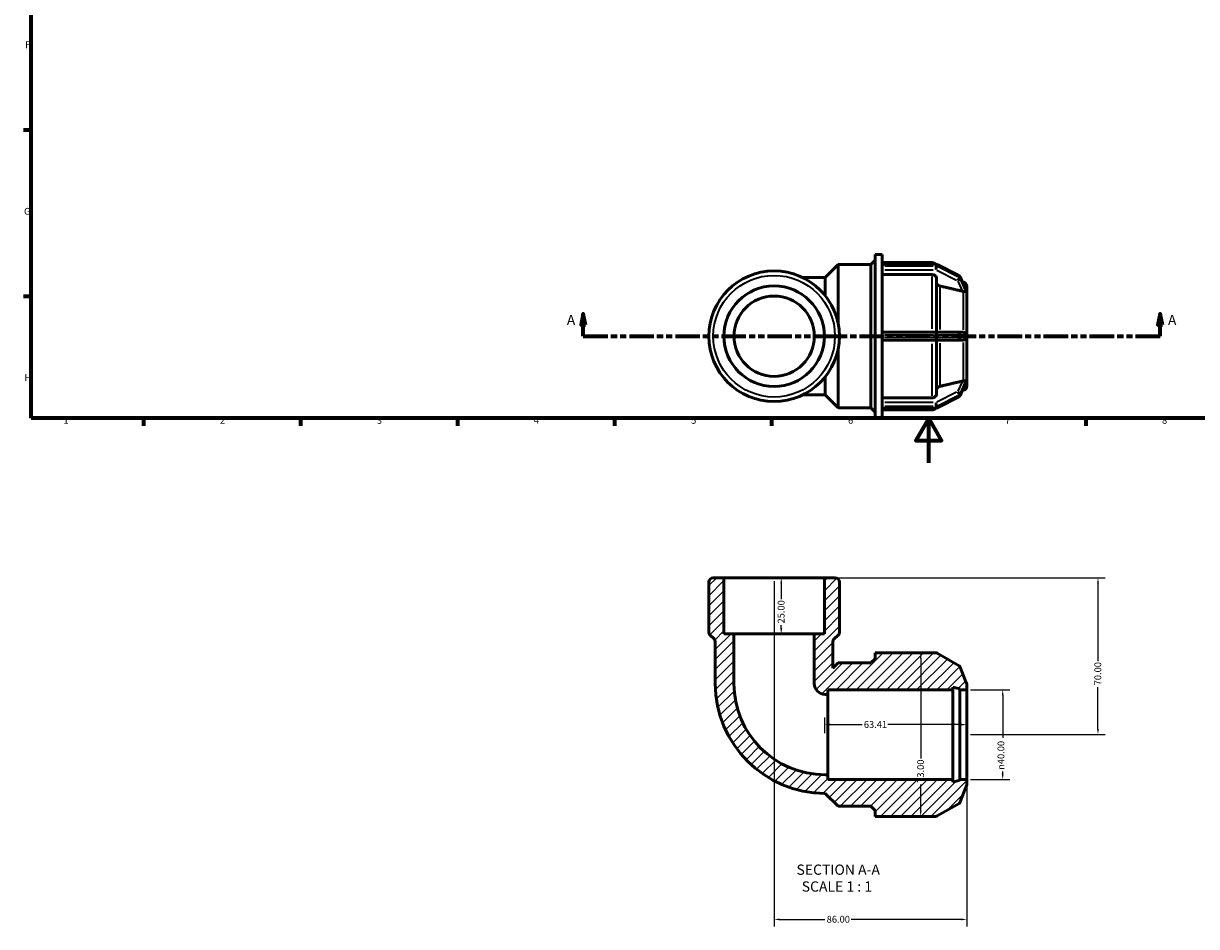
# Model space of a CAD drawing. Units: millimetres. Extents: x 0 to 900, y -207 to 594.
# Drawn here: x 17 to 540, y -207 to 196 of the extents above; entities that cross this region are included whole.
import ezdxf

# ---------------------------------------------------------------- set-up
doc = ezdxf.new("R2010")
doc.units = ezdxf.units.MM
doc.linetypes.add('DOUBLE_DASH_CHAIN', pattern=[1.2403, 0.6614, -0.0827, 0.1654, -0.0827, 0.1654, -0.0827])
for name, color, linetype, lineweight in [('Border (ANSI)', 7, 'Continuous', 70), ('Dimension (ANSI)', 7, 'Continuous', 25), ('Hatch (ANSI)', 7, 'Continuous', 18), ('Section Line (ANSI)', 7, 'DOUBLE_DASH_CHAIN', 70), ('Symbol (ANSI)', 7, 'Continuous', 25), ('Visible (ANSI)', 7, 'Continuous', 50), ('Visible Narrow (ANSI)', 7, 'Continuous', 35)]:
    doc.layers.add(name, color=color, linetype=linetype, lineweight=lineweight)
doc.styles.add('Label Text (ANSI)', font='tahoma.ttf')
doc.styles.add('Note Text (ANSI)', font='tahoma.ttf')
doc.dimstyles.new('Default - mm (ANSI)', dxfattribs={"dimtxt": 3.048, "dimasz": 2.5, "dimexe": 3.175, "dimexo": 1.6002, "dimgap": 0.8, "dimtad": 0, "dimtoh": 1, "dimrnd": 1e-08, "dimzin": 4, "dimdsep": 46, "dimtxsty": 'Note Text (ANSI)', "dimcen": 0.09, "dimdle": 10, "dimclrd": 256, "dimclre": 256, "dimclrt": 256, "dimadec": 1, "dimazin": 1, "dimtfac": 1, "dimtofl": 0, "dimtmove": 0, "dimatfit": 3, "dimfxl": 1, "dimtolj": 1, "dimtzin": 4, "dimlwd": -1, "dimlwe": -1, "dimarcsym": 0})

# ---------------------------------------------------------------- blocks, each defined once
blk = doc.blocks.new('Borders Default Border')
at = {"layer": 'Border (ANSI)'}
for p, q in [((20, 148.5), (16.55, 148.5)), ((20, 74.25), (16.55, 74.25)), ((70.08, 20), (70.08, 16.55)), ((140.17, 20), (140.17, 16.55)), ((210.25, 20), (210.25, 16.55)), ((280.33, 20), (280.33, 16.55)), ((350.42, 20), (350.42, 16.55)), ((490.58, 20), (490.58, 16.55))]:
    blk.add_line(p, q, dxfattribs=at)
at = {"layer": 'Border (ANSI)', "flags": 128}
for points in [[(20, 20), (20, 574), (821, 574), (821, 20), (20, 20)], [(420.5, 0), (420.5, 20), (414.73, 10), (426.27, 10), (420.5, 20)]]:
    blk.add_lwpolyline(points, dxfattribs=at)
at = {"layer": 'Border (ANSI)', "char_height": 3.05, "attachment_point": 7, "style": 'Note Text (ANSI)'}
for s, insert in [('F', (17.29, 184.1)), ('G', (16.81, 109.79)), ('H', (16.97, 35.6)), ('1', (34.35, 16.55)), ('2', (104.2, 16.55)), ('3', (174.26, 16.49)), ('4', (244.23, 16.55)), ('5', (314.48, 16.49)), ('6', (384.49, 16.49)), ('7', (454.6, 16.55)), ('8', (524.63, 16.48))]:
    blk.add_mtext(s, dxfattribs=dict(at, insert=insert))
blk = doc.blocks.new('2dTransSection0')
at = {"layer": 'Section Line (ANSI)', "linetype": 'Continuous'}
for p, q in [((266.38, 66.53), (265.38, 61.53)), ((266.38, 61.53), (266.38, 66.53)), ((267.38, 61.53), (266.38, 66.53)), ((523.79, 66.53), (522.79, 61.53)), ((523.79, 61.53), (523.79, 66.53)), ((524.79, 61.53), (523.79, 66.53)), ((265.38, 61.53), (267.38, 61.53)), ((266.38, 56.53), (266.38, 61.53)), ((522.79, 61.53), (524.79, 61.53)), ((523.79, 56.53), (523.79, 61.53)), ((266.38, 56.53), (277.31, 56.53)), ((512.85, 56.53), (523.79, 56.53))]:
    blk.add_line(p, q, dxfattribs=at)
at = {"layer": 'Section Line (ANSI)', "linetype": 'DOUBLE_DASH_CHAIN', "ltscale": 16.560007}
blk.add_line((266.38, 56.53), (523.79, 56.53), dxfattribs=at)
at = {"layer": 'Section Line (ANSI)', "linetype": 'Continuous', "flags": 128}
for points in [[(267.38, 61.53), (266.38, 66.53), (265.38, 61.53), (267.38, 61.53)], [(524.79, 61.53), (523.79, 66.53), (522.79, 61.53), (524.79, 61.53)]]:
    blk.add_lwpolyline(points, dxfattribs=at)
at = {"layer": 'Section Line (ANSI)'}
for points in [[(267.38, 61.53), (266.38, 66.53), (265.38, 61.53), (267.38, 61.53)], [(524.79, 61.53), (523.79, 66.53), (522.79, 61.53), (524.79, 61.53)]]:
    blk.add_solid(points, dxfattribs=at)
at = {"layer": 'Section Line (ANSI)', "char_height": 4.57, "attachment_point": 7, "style": 'Label Text (ANSI)'}
for insert in [(259.02, 60.03), (527.26, 60.03)]:
    blk.add_mtext('A', dxfattribs=dict(at, insert=insert))
blk = doc.blocks.new('*D7')
at = {"layer": 'Defpoints', "color": 0, "transparency": 16777216}
for p in [(351.52, -51.28), (351.52, -76.28), (354.71, -76.28)]:
    blk.add_point(p, dxfattribs=at)
at = {"layer": 'Dimension (ANSI)', "transparency": 16777216}
for p, q in [((354.71, -53.78), (354.71, -60.86)), ((354.71, -73.78), (354.71, -72.49))]:
    blk.add_line(p, q, dxfattribs=at)
for points in [[(354.29, -53.78), (355.12, -53.78), (354.71, -51.28)], [(354.29, -73.78), (355.12, -73.78), (354.71, -76.28)]]:
    blk.add_solid(points, dxfattribs=at)
at = {"layer": 'Dimension (ANSI)', "transparency": 16777216, "insert": (353.12, -71.69), "char_height": 3.048, "attachment_point": 1, "rotation": 90, "style": 'Note Text (ANSI)'}
blk.add_mtext('\\A1;25.00', dxfattribs=at)
blk = doc.blocks.new('*D8')
at = {"layer": 'Defpoints', "color": 0, "transparency": 16777216}
for p in [(373.94, -51.28), (437.52, -121.28), (496.04, -121.28)]:
    blk.add_point(p, dxfattribs=at)
at = {"layer": 'Dimension (ANSI)', "transparency": 16777216}
for p, q in [((375.54, -51.28), (499.21, -51.28)), ((496.04, -53.78), (496.04, -88.45)), ((496.04, -118.78), (496.04, -100.1)), ((439.12, -121.28), (499.21, -121.28))]:
    blk.add_line(p, q, dxfattribs=at)
for points in [[(495.62, -53.78), (496.45, -53.78), (496.04, -51.28)], [(495.62, -118.78), (496.45, -118.78), (496.04, -121.28)]]:
    blk.add_solid(points, dxfattribs=at)
at = {"layer": 'Dimension (ANSI)', "transparency": 16777216, "insert": (494.45, -99.3), "char_height": 3.048, "attachment_point": 1, "rotation": 90, "style": 'Note Text (ANSI)'}
blk.add_mtext('\\A1;70.00', dxfattribs=at)
blk = doc.blocks.new('*D9')
at = {"layer": 'Defpoints', "color": 0, "transparency": 16777216}
for p in [(351.52, -51.28), (437.52, -141.28), (351.52, -203.78)]:
    blk.add_point(p, dxfattribs=at)
at = {"layer": 'Dimension (ANSI)', "transparency": 16777216}
for p, q in [((351.52, -52.88), (351.52, -206.96)), ((437.52, -142.88), (437.52, -206.96)), ((354.02, -203.78), (374.17, -203.78)), ((435.02, -203.78), (385.87, -203.78))]:
    blk.add_line(p, q, dxfattribs=at)
for points in [[(354.02, -203.37), (354.02, -204.2), (351.52, -203.78)], [(435.02, -203.37), (435.02, -204.2), (437.52, -203.78)]]:
    blk.add_solid(points, dxfattribs=at)
at = {"layer": 'Dimension (ANSI)', "transparency": 16777216, "insert": (374.97, -202.19), "char_height": 3.048, "attachment_point": 1, "style": 'Note Text (ANSI)'}
blk.add_mtext('\\A1;86.00', dxfattribs=at)
blk = doc.blocks.new('*D10')
at = {"layer": 'Defpoints', "color": 0, "transparency": 16777216}
for p in [(437.52, -101.28), (437.52, -141.28), (453.52, -141.28)]:
    blk.add_point(p, dxfattribs=at)
at = {"layer": 'Dimension (ANSI)', "transparency": 16777216}
for p, q in [((439.12, -101.28), (456.69, -101.28)), ((453.52, -103.78), (453.52, -122.69)), ((439.12, -141.28), (456.69, -141.28)), ((453.52, -138.78), (453.52, -137.83))]:
    blk.add_line(p, q, dxfattribs=at)
for points in [[(453.1, -103.78), (453.93, -103.78), (453.52, -101.28)], [(453.1, -138.78), (453.93, -138.78), (453.52, -141.28)]]:
    blk.add_solid(points, dxfattribs=at)
at = {"layer": 'Dimension (ANSI)', "transparency": 16777216, "insert": (451.22, -137.03), "char_height": 3.048, "attachment_point": 1, "rotation": 90, "style": 'Note Text (ANSI)'}
blk.add_mtext('\\A1;\\fAIGDT|b0|i0;\\H3.0480;\\ln\\fTahoma|b0|i0;\\H3.0480;40.00', dxfattribs=at)
blk = doc.blocks.new('*D11')
at = {"layer": 'Defpoints', "color": 0, "transparency": 16777216}
for p in [(374.1, -116.84), (374.1, -122.28), (437.52, -121.28)]:
    blk.add_point(p, dxfattribs=at)
at = {"layer": 'Dimension (ANSI)', "transparency": 16777216}
for p, q in [((374.1, -120.68), (374.1, -113.66)), ((376.6, -116.84), (390.76, -116.84)), ((435.02, -116.84), (402.27, -116.84))]:
    blk.add_line(p, q, dxfattribs=at)
for points in [[(376.6, -116.42), (376.6, -117.25), (374.1, -116.84)], [(435.02, -116.42), (435.02, -117.25), (437.52, -116.84)]]:
    blk.add_solid(points, dxfattribs=at)
at = {"layer": 'Dimension (ANSI)', "transparency": 16777216, "insert": (391.56, -115.25), "char_height": 3.048, "attachment_point": 1, "style": 'Note Text (ANSI)'}
blk.add_mtext('\\A1;63.41', dxfattribs=at)
blk = doc.blocks.new('*D12')
at = {"layer": 'Defpoints', "color": 0, "transparency": 16777216}
for p in [(416.93, -84.78), (416.93, -157.78), (416.93, -157.78)]:
    blk.add_point(p, dxfattribs=at)
at = {"layer": 'Dimension (ANSI)', "transparency": 16777216}
for p, q in [((416.93, -87.28), (416.93, -131.95)), ((416.93, -155.28), (416.93, -143.6))]:
    blk.add_line(p, q, dxfattribs=at)
for points in [[(416.51, -87.28), (417.34, -87.28), (416.93, -84.78)], [(416.51, -155.28), (417.34, -155.28), (416.93, -157.78)]]:
    blk.add_solid(points, dxfattribs=at)
at = {"layer": 'Dimension (ANSI)', "transparency": 16777216, "insert": (415.34, -142.8), "char_height": 3.048, "attachment_point": 1, "rotation": 90, "style": 'Note Text (ANSI)'}
blk.add_mtext('\\A1;73.00', dxfattribs=at)

msp = doc.modelspace()

# ---------------------------------------------------------------- hatches: boundary and pattern name
at = {"layer": 'Hatch (ANSI)'}
h = msp.add_hatch(dxfattribs=at)
h.set_pattern_fill('ANSI31', color=256, scale=25.4, style=0)
h.set_pattern_definition([(45, (0, 0), (-2.245064, 2.245064), [])])
edge = h.paths.add_edge_path()
edge.add_line((373.939, -76.276), (369.455, -76.276))
edge.add_line((369.455, -76.276), (369.455, -98.516))
edge.add_ellipse((374.277, -98.516), major_axis=(-4.822, 0), ratio=1, start_angle=0, end_angle=90)
edge.add_line((374.277, -103.338), (375.517, -103.338))
edge.add_line((375.517, -103.338), (375.517, -101.276))
edge.add_line((375.517, -101.276), (431.317, -101.276))
edge.add_line((431.317, -101.276), (431.317, -100.045))
edge.add_line((431.317, -100.045), (434.417, -100.876))
edge.add_line((434.417, -100.876), (434.417, -101.276))
edge.add_line((434.417, -101.276), (437.517, -101.276))
edge.add_line((437.517, -101.276), (437.517, -99.054))
edge.add_ellipse((435.517, -99.054), major_axis=(2, 0), ratio=1, start_angle=0, end_angle=41.09048)
edge.add_line((437.024, -97.74), (434.568, -91.186))
edge.add_ellipse((433.444, -91.607), major_axis=(1.124, 0.421), ratio=1, start_angle=0, end_angle=39.45476)
edge.add_line((434.044, -90.567), (424.292, -84.937))
edge.add_ellipse((423.692, -85.976), major_axis=(0.6, 1.039), ratio=1, start_angle=0, end_angle=30)
edge.add_line((423.692, -84.776), (399.697, -84.776))
edge.add_line((399.697, -84.776), (396.597, -84.776))
edge.add_line((396.597, -84.776), (396.597, -87.416))
edge.add_line((396.597, -87.416), (394.737, -89.276))
edge.add_line((394.737, -89.276), (380.043, -89.276))
edge.add_line((380.043, -89.276), (377.751, -91.567))
edge.add_line((377.751, -91.567), (377.751, -80.019))
edge.add_ellipse((379.751, -80.019), major_axis=(-2, 0), ratio=1, start_angle=315, end_angle=360, ccw=False)
edge.add_line((378.337, -78.605), (380.08, -76.862))
edge.add_ellipse((378.666, -75.448), major_axis=(1.414, -1.414), ratio=1, start_angle=0, end_angle=45)
edge.add_line((380.666, -75.448), (380.666, -53.276))
edge.add_ellipse((378.666, -53.276), major_axis=(2, 0), ratio=1, start_angle=0, end_angle=90)
edge.add_line((378.666, -51.276), (373.939, -51.276))
edge.add_line((373.939, -51.276), (373.939, -76.276))
edge = h.paths.add_edge_path()
edge.add_line((333.579, -76.276), (329.094, -76.276))
edge.add_line((329.094, -76.276), (329.094, -51.276))
edge.add_line((329.094, -51.276), (324.368, -51.276))
edge.add_ellipse((324.368, -53.276), major_axis=(0, 2), ratio=1, start_angle=0, end_angle=90)
edge.add_line((322.368, -53.276), (322.368, -75.448))
edge.add_ellipse((324.368, -75.448), major_axis=(-2, 0), ratio=1, start_angle=0, end_angle=45)
edge.add_line((322.954, -76.862), (324.697, -78.605))
edge.add_ellipse((323.283, -80.019), major_axis=(1.414, 1.414), ratio=1, start_angle=315, end_angle=360, ccw=False)
edge.add_line((325.283, -80.019), (325.283, -98.516))
edge.add_ellipse((374.277, -98.516), major_axis=(-48.994, 0), ratio=1, start_angle=0, end_angle=90)
edge.add_line((374.277, -147.51), (380.043, -153.276))
edge.add_line((380.043, -153.276), (394.737, -153.276))
edge.add_line((394.737, -153.276), (396.597, -155.136))
edge.add_line((396.597, -155.136), (396.597, -157.776))
edge.add_line((396.597, -157.776), (399.697, -157.776))
edge.add_line((399.697, -157.776), (423.692, -157.776))
edge.add_ellipse((423.692, -156.576), major_axis=(0, -1.2), ratio=1, start_angle=0, end_angle=30)
edge.add_line((424.292, -157.615), (434.044, -151.985))
edge.add_ellipse((433.444, -150.945), major_axis=(0.6, -1.039), ratio=1, start_angle=0, end_angle=39.45476)
edge.add_line((434.568, -151.367), (437.024, -144.813))
edge.add_ellipse((435.517, -143.498), major_axis=(1.507, -1.314), ratio=1, start_angle=0, end_angle=41.09048)
edge.add_line((437.517, -143.498), (437.517, -141.276))
edge.add_line((437.517, -141.276), (434.417, -141.276))
edge.add_line((434.417, -141.276), (434.417, -141.676))
edge.add_line((434.417, -141.676), (431.317, -142.507))
edge.add_line((431.317, -142.507), (431.317, -141.276))
edge.add_line((431.317, -141.276), (375.517, -141.276))
edge.add_line((375.517, -141.276), (375.517, -139.214))
edge.add_line((375.517, -139.214), (374.277, -139.214))
edge.add_ellipse((374.277, -98.516), major_axis=(0, -40.698), ratio=1, start_angle=270, end_angle=360, ccw=False)
edge.add_line((333.579, -98.516), (333.579, -76.276))

# ---------------------------------------------------------------- linework, layer by layer
at = {"layer": 'Visible (ANSI)'}
for p, q in [((394.737, 88.529), (396.597, 90.389)), ((396.597, 20.029), (396.597, 93.029)), ((396.597, 93.029), (399.697, 93.029)), ((399.697, 88.513), (399.697, 93.029)), ((399.697, 89.379), (422.013, 89.379)), ((374.277, 82.763), (380.043, 88.529)), ((380.043, 62.526), (380.043, 88.529)), ((380.043, 88.529), (394.737, 88.529)), ((394.737, 24.529), (394.737, 88.529)), ((399.697, 88.612), (423.692, 88.612)), ((399.697, 88.451), (399.697, 88.513)), ((399.697, 88.139), (399.697, 88.451)), ((399.697, 87.826), (399.697, 88.139)), ((399.697, 87.75), (399.697, 87.826)), ((399.697, 57.292), (399.697, 87.75)), ((422.013, 84.021), (399.697, 84.021)), ((424.228, 88.485), (433.981, 83.609)), ((374.277, 82.763), (364.223, 82.763)), ((374.277, 74.74), (374.277, 82.763)), ((424.013, 82.286), (424.013, 58.354)), ((434.546, 83.012), (436.991, 77.363)), ((436.035, 80.683), (435.491, 80.828)), ((437.517, 78.751), (437.517, 76.686)), ((437.515, 76.69), (437.517, 76.686)), ((437.517, 74.861), (437.515, 74.865)), ((437.516, 74.86), (437.517, 74.861)), ((437.517, 76.686), (437.517, 75.774)), ((437.517, 75.774), (437.517, 74.861)), ((437.517, 74.861), (437.517, 58.354)), ((423.692, 58.354), (399.697, 58.354)), ((433.444, 58.354), (423.692, 58.354)), ((435.482, 58.354), (433.444, 58.354)), ((437.515, 58.354), (437.517, 58.354)), ((437.517, 58.354), (437.517, 56.529)), ((399.697, 57.154), (399.697, 57.292)), ((399.697, 56.529), (399.697, 57.154)), ((399.697, 55.904), (399.697, 56.529)), ((399.697, 55.766), (399.697, 55.904)), ((399.697, 25.307), (399.697, 55.766)), ((399.697, 54.704), (423.692, 54.704)), ((423.692, 54.704), (433.444, 54.704)), ((424.013, 54.704), (424.013, 30.771)), ((433.444, 54.704), (435.482, 54.704)), ((437.517, 54.704), (437.515, 54.704)), ((437.517, 56.529), (437.517, 54.704)), ((437.517, 54.704), (437.517, 38.196)), ((380.043, 24.529), (380.043, 50.532)), ((374.277, 30.294), (374.277, 38.317)), ((437.515, 38.193), (437.517, 38.196)), ((437.517, 38.196), (437.516, 38.197)), ((437.517, 38.196), (437.517, 37.284)), ((437.517, 37.284), (437.517, 36.371)), ((436.991, 35.695), (434.546, 30.045)), ((436.035, 32.375), (435.491, 32.229)), ((437.517, 36.371), (437.515, 36.368)), ((437.517, 36.371), (437.517, 34.307)), ((364.223, 30.294), (374.277, 30.294)), ((374.277, 30.294), (380.043, 24.529)), ((399.697, 29.036), (422.013, 29.036)), ((433.981, 29.449), (424.228, 24.572)), ((380.043, 24.529), (394.737, 24.529)), ((394.737, 24.529), (396.597, 22.669)), ((399.697, 25.231), (399.697, 25.307)), ((399.697, 24.919), (399.697, 25.231)), ((399.697, 24.606), (399.697, 24.919)), ((399.697, 24.544), (399.697, 24.606)), ((399.697, 20.029), (399.697, 24.544)), ((423.692, 24.446), (399.697, 24.446)), ((399.697, 23.679), (422.013, 23.679)), ((396.597, 20.029), (399.697, 20.029)), ((329.094, -51.276), (324.368, -51.276)), ((329.094, -76.276), (329.094, -51.276)), ((373.939, -51.276), (329.094, -51.276)), ((378.666, -51.276), (373.939, -51.276)), ((373.939, -51.276), (373.939, -76.276)), ((322.368, -53.276), (322.368, -75.448)), ((380.666, -75.448), (380.666, -53.276)), ((322.954, -76.862), (324.697, -78.605)), ((333.579, -76.276), (329.094, -76.276)), ((333.579, -98.516), (333.579, -76.276)), ((369.455, -76.276), (333.579, -76.276)), ((373.939, -76.276), (369.455, -76.276)), ((369.455, -76.276), (369.455, -98.516)), ((378.337, -78.605), (380.08, -76.862)), ((325.283, -80.019), (325.283, -98.516)), ((377.751, -91.567), (377.751, -80.019)), ((396.597, -87.416), (394.737, -89.276)), ((399.697, -84.776), (396.597, -84.776)), ((396.597, -84.776), (396.597, -87.416)), ((423.692, -84.776), (399.697, -84.776)), ((434.044, -90.567), (424.292, -84.937)), ((380.043, -89.276), (377.751, -91.567)), ((394.737, -89.276), (380.043, -89.276)), ((437.024, -97.74), (434.568, -91.186)), ((437.517, -101.276), (437.517, -99.054)), ((374.277, -103.338), (375.517, -103.338)), ((375.517, -103.338), (375.517, -101.276)), ((375.517, -101.276), (431.317, -101.276)), ((375.517, -103.338), (375.517, -139.214)), ((431.317, -101.276), (431.317, -100.045)), ((431.317, -100.045), (434.417, -100.876)), ((431.317, -141.276), (431.317, -101.276)), ((434.417, -100.876), (434.417, -101.276)), ((434.417, -101.276), (437.517, -101.276)), ((434.417, -141.276), (434.417, -101.276)), ((437.517, -141.276), (437.517, -101.276)), ((375.517, -139.214), (374.277, -139.214)), ((375.517, -141.276), (375.517, -139.214)), ((431.317, -141.276), (375.517, -141.276)), ((431.317, -142.507), (431.317, -141.276)), ((437.517, -141.276), (434.417, -141.276)), ((434.417, -141.276), (434.417, -141.676)), ((437.517, -143.498), (437.517, -141.276)), ((434.417, -141.676), (431.317, -142.507)), ((434.568, -151.367), (437.024, -144.813)), ((374.277, -147.51), (380.043, -153.276)), ((380.043, -153.276), (394.737, -153.276)), ((394.737, -153.276), (396.597, -155.136)), ((396.597, -155.136), (396.597, -157.776)), ((424.292, -157.615), (434.044, -151.985)), ((396.597, -157.776), (399.697, -157.776)), ((399.697, -157.776), (423.692, -157.776))]:
    msp.add_line(p, q, dxfattribs=at)
for radius in [29.149, 22.422, 17.938]:
    msp.add_circle((351.517, 56.529), radius, dxfattribs=at)
for centre, radius, start, end in [((422.013, 87.379), 2, 38.06815, 90), ((423.692, 87.412), 1.2, 63.43495, 90), ((433.444, 82.536), 1.2, 23.40124, 63.43495), ((435.517, 78.751), 2, 0, 75), ((435.517, 34.307), 2, 285, 0), ((433.444, 30.522), 1.2, 296.56505, 336.59876), ((422.013, 25.679), 2, 270, 321.93185), ((423.692, 25.646), 1.2, 270, 296.56505), ((324.368, -53.276), 2, 90, 180), ((378.666, -53.276), 2, 0, 90), ((324.368, -75.448), 2, 180, 225), ((378.666, -75.448), 2, 315, 0), ((323.283, -80.019), 2, 0, 45), ((379.751, -80.019), 2, 135, 180), ((423.692, -85.976), 1.2, 60, 90), ((433.444, -91.607), 1.2, 20.54524, 60), ((374.277, -98.516), 48.994, 180, 270), ((374.277, -98.516), 40.698, 180, 270), ((374.277, -98.516), 4.822, 180, 270), ((435.517, -99.054), 2, 0, 41.09048), ((435.517, -143.498), 2, 318.90952, 0), ((433.444, -150.945), 1.2, 300, 339.45476), ((423.692, -156.576), 1.2, 270, 300)]:
    msp.add_arc(centre, radius, start, end, dxfattribs=at)
for points, knots in [([(424.013, 82.286), (424.013, 82.501), (423.956, 82.753), (423.766, 83.149), (423.602, 83.362), (423.253, 83.665), (423.006, 83.808), (422.55, 83.971), (422.26, 84.021), (422.013, 84.021)], [-0.29643882, -0.29643882, -0.29643882, -0.29643882, -0.22222321, -0.22222321, -0.14807881, -0.14807881, -0.07401013, -0.07401013, 0, 0, 0, 0]), ([(425.496, 78.926), (425.409, 78.946), (425.325, 78.971), (425.021, 79.081), (424.774, 79.224), (424.425, 79.527), (424.26, 79.74), (424.071, 80.136), (424.013, 80.389), (424.013, 80.603)], [0.64203504, 0.64203504, 0.64203504, 0.64203504, 0.66697519, 0.66697519, 0.74105801, 0.74105801, 0.815238, 0.815238, 0.88948644, 0.88948644, 0.88948644, 0.88948644]), ([(436.035, 76.528), (435.864, 76.533), (435.684, 76.558), (435.516, 76.595), (435.504, 76.598), (435.493, 76.6), (435.482, 76.603)], [0.756609389, 0.756609389, 0.756609389, 0.756609389, 0.808792584, 0.808792584, 0.808792584, 0.812297098, 0.812297098, 0.812297098, 0.812297098]), ([(437.03, 76.587), (437.031, 76.559), (437.025, 76.538), (436.995, 76.494), (436.959, 76.482), (436.811, 76.472), (436.659, 76.491), (436.324, 76.516), (436.185, 76.524), (436.035, 76.528)], [-0.26312757, -0.26312757, -0.26312757, -0.26312757, -0.23551374, -0.23551374, -0.18713189, -0.18713189, -0.10339698, -0.10339698, -0.05376017, -0.05376017, -0.05376017, -0.05376017]), ([(436.991, 77.363), (437.014, 77.308), (437.026, 77.266), (437.03, 77.227), (437.03, 77.219), (437.03, 77.212)], [-0.301223978, -0.301223978, -0.301223978, -0.301223978, -0.271292862, -0.271292862, -0.263264708, -0.263264708, -0.263264708, -0.263264708]), ([(437.03, 77.212), (437.026, 77.114), (437.024, 77.013), (437.024, 76.912), (437.024, 76.811), (437.026, 76.702), (437.03, 76.587)], [1.55331957, 1.55331957, 1.55331957, 1.55331957, 1.61385262, 1.61385262, 1.61385262, 1.67438567, 1.67438567, 1.67438567, 1.67438567]), ([(435.482, 58.354), (435.493, 58.354), (435.504, 58.354), (435.516, 58.353), (435.684, 58.35), (435.864, 58.32), (436.035, 58.259)], [0.805288071, 0.805288071, 0.805288071, 0.805288071, 0.808792584, 0.808792584, 0.808792584, 0.860975779, 0.860975779, 0.860975779, 0.860975779]), ([(436.035, 58.259), (436.199, 58.199), (436.35, 58.117), (436.655, 57.896), (436.785, 57.756), (436.92, 57.554), (436.962, 57.475), (437.009, 57.338), (437.022, 57.282), (437.029, 57.2), (437.03, 57.177), (437.03, 57.154)], [-0.49042028, -0.49042028, -0.49042028, -0.49042028, -0.42386665, -0.42386665, -0.33674304, -0.33674304, -0.2898117, -0.2898117, -0.25912866, -0.25912866, -0.24685911, -0.24685911, -0.24685911, -0.24685911]), ([(436.035, 54.799), (435.864, 54.738), (435.684, 54.708), (435.516, 54.704), (435.504, 54.704), (435.493, 54.704), (435.482, 54.704)], [0.756609389, 0.756609389, 0.756609389, 0.756609389, 0.808792584, 0.808792584, 0.808792584, 0.812297098, 0.812297098, 0.812297098, 0.812297098]), ([(437.03, 55.904), (437.031, 55.857), (437.026, 55.811), (437.004, 55.694), (436.978, 55.619), (436.853, 55.382), (436.717, 55.218), (436.385, 54.96), (436.217, 54.865), (436.035, 54.799)], [-0.24737588, -0.24737588, -0.24737588, -0.24737588, -0.22260342, -0.22260342, -0.18377082, -0.18377082, -0.11081872, -0.11081872, -0.05281285, -0.05281285, -0.05281285, -0.05281285]), ([(437.03, 57.154), (437.026, 56.94), (437.024, 56.731), (437.024, 56.529), (437.024, 56.327), (437.026, 56.118), (437.03, 55.904)], [-0.06053305, -0.06053305, -0.06053305, -0.06053305, 0, 0, 0, 0.06053305, 0.06053305, 0.06053305, 0.06053305]), ([(424.013, 32.455), (424.013, 32.669), (424.071, 32.921), (424.26, 33.317), (424.425, 33.531), (424.774, 33.834), (425.021, 33.977), (425.325, 34.086), (425.409, 34.111), (425.496, 34.131)], [0.29647212, 0.29647212, 0.29647212, 0.29647212, 0.37072057, 0.37072057, 0.44490055, 0.44490055, 0.51898338, 0.51898338, 0.54392353, 0.54392353, 0.54392353, 0.54392353]), ([(435.482, 36.454), (435.493, 36.457), (435.504, 36.46), (435.516, 36.462), (435.684, 36.499), (435.864, 36.524), (436.035, 36.53)], [0.805288071, 0.805288071, 0.805288071, 0.805288071, 0.808792584, 0.808792584, 0.808792584, 0.860975779, 0.860975779, 0.860975779, 0.860975779]), ([(436.035, 36.53), (436.116, 36.532), (436.195, 36.535), (436.487, 36.551), (436.659, 36.569), (436.879, 36.583), (436.954, 36.584), (437.016, 36.541), (437.026, 36.519), (437.03, 36.485), (437.03, 36.478), (437.03, 36.471)], [-0.44635595, -0.44635595, -0.44635595, -0.44635595, -0.42215673, -0.42215673, -0.35278468, -0.35278468, -0.29745797, -0.29745797, -0.26823609, -0.26823609, -0.26107685, -0.26107685, -0.26107685, -0.26107685]), ([(437.03, 35.846), (437.031, 35.822), (437.026, 35.793), (437.008, 35.739), (437, 35.718), (436.991, 35.695)], [-0.265557669, -0.265557669, -0.265557669, -0.265557669, -0.237673488, -0.237673488, -0.221810798, -0.221810798, -0.221810798, -0.221810798]), ([(437.03, 36.471), (437.026, 36.355), (437.024, 36.246), (437.024, 36.146), (437.024, 36.045), (437.026, 35.944), (437.03, 35.846)], [-0.06053305, -0.06053305, -0.06053305, -0.06053305, 0, 0, 0, 0.06053305, 0.06053305, 0.06053305, 0.06053305]), ([(422.013, 29.036), (422.26, 29.036), (422.55, 29.086), (423.006, 29.25), (423.253, 29.393), (423.602, 29.695), (423.766, 29.909), (423.956, 30.305), (424.013, 30.557), (424.013, 30.771)], [0, 0, 0, 0, 0.07401013, 0.07401013, 0.14807881, 0.14807881, 0.22222321, 0.22222321, 0.29643882, 0.29643882, 0.29643882, 0.29643882])]:
    msp.add_open_spline(points, degree=3, knots=knots, dxfattribs=at)
for points, weights in [([(435.482, 76.603), (430.751, 77.704), (425.496, 78.926)], [1.00016097154, 1.00145165808, 1]), ([(425.496, 34.131), (430.751, 35.354), (435.482, 36.454)], [1, 1.00145165794, 1.00016097152])]:
    msp.add_rational_spline(points, weights, degree=2, dxfattribs=at)
for points in [[(437.517, 75.774), (437.517, 76.063), (437.518, 76.374), (437.515, 76.69)], [(437.515, 74.865), (437.518, 75.17), (437.517, 75.485), (437.517, 75.774)], [(437.516, 74.86), (437.516, 74.862), (437.515, 74.863), (437.515, 74.865)], [(437.517, 56.529), (437.517, 57.107), (437.518, 57.733), (437.515, 58.354)], [(437.515, 54.704), (437.518, 55.325), (437.517, 55.951), (437.517, 56.529)], [(437.515, 38.193), (437.515, 38.194), (437.516, 38.196), (437.516, 38.197)], [(437.517, 37.284), (437.517, 37.573), (437.518, 37.888), (437.515, 38.193)], [(437.515, 36.368), (437.518, 36.683), (437.517, 36.995), (437.517, 37.284)]]:
    msp.add_open_spline(points, degree=3, dxfattribs=at)
at = {"layer": 'Visible Narrow (ANSI)'}
for p, q in [((422.013, 88.686), (422.013, 89.377)), ((400.897, 88.451), (422.492, 88.451)), ((422.492, 87.826), (400.897, 87.826)), ((400.897, 86.187), (422.492, 86.187)), ((423.692, 88.467), (423.692, 88.612)), ((423.692, 88.42), (423.692, 87.857)), ((423.692, 86.27), (423.692, 87.776)), ((424.179, 85.943), (432.957, 81.555)), ((424.292, 87.718), (424.292, 88.281)), ((424.779, 88.068), (433.557, 83.68)), ((433.557, 83.055), (424.779, 87.443)), ((422.013, 59.886), (422.013, 83.15)), ((433.546, 81.075), (435.38, 76.838)), ((434.044, 83.404), (434.044, 82.842)), ((434.568, 82.307), (434.568, 82.869)), ((434.691, 82.616), (436.907, 77.496)), ((436.907, 76.871), (434.691, 81.991)), ((436.035, 79.679), (436.035, 80.68)), ((425.496, 78.218), (425.496, 59.579)), ((436.035, 59.345), (436.035, 75.896)), ((423.692, 57.248), (423.692, 58.35)), ((400.897, 57.154), (422.492, 57.154)), ((422.492, 55.904), (400.897, 55.904)), ((422.013, 29.908), (422.013, 53.171)), ((423.692, 57.091), (423.692, 55.966)), ((423.692, 54.707), (423.692, 55.81)), ((424.264, 57.154), (423.723, 57.154)), ((423.723, 55.904), (424.264, 55.904)), ((424.292, 55.966), (424.292, 57.091)), ((424.779, 57.154), (433.557, 57.154)), ((433.557, 55.904), (424.779, 55.904)), ((425.496, 53.479), (425.496, 34.84)), ((434.044, 57.091), (434.044, 55.966)), ((434.553, 57.154), (434.08, 57.154)), ((434.08, 55.904), (434.553, 55.904)), ((434.568, 55.966), (434.568, 57.091)), ((434.691, 57.154), (436.907, 57.154)), ((436.907, 55.904), (434.691, 55.904)), ((436.035, 37.162), (436.035, 53.712)), ((432.957, 31.503), (424.179, 27.114)), ((435.38, 36.219), (433.546, 31.982)), ((434.691, 31.067), (436.907, 36.186)), ((436.907, 35.561), (434.691, 30.442)), ((436.035, 32.378), (436.035, 33.378)), ((422.492, 26.871), (400.897, 26.871)), ((423.692, 25.282), (423.692, 26.787)), ((424.779, 25.614), (433.557, 30.003)), ((433.557, 29.378), (424.779, 24.989)), ((434.044, 30.216), (434.044, 29.653)), ((434.568, 30.188), (434.568, 30.751)), ((400.897, 25.231), (422.492, 25.231)), ((422.492, 24.606), (400.897, 24.606)), ((422.013, 23.681), (422.013, 24.371)), ((423.692, 25.2), (423.692, 24.638)), ((423.692, 24.446), (423.692, 24.591)), ((424.292, 24.777), (424.292, 25.339))]:
    msp.add_line(p, q, dxfattribs=at)
msp.add_circle((351.517, 56.529), 27.149, dxfattribs=at)
for centre, major_axis, ratio, start_param, end_param in [((423.692, 87.412), (1.2, 0), 0.8660254, 1.0733775, 1.5446164), ((423.692, 86.787), (-1.2, 0), 0.8660254, 4.2149701, 4.686209), ((423.692, 86.787), (0.537, 1.073), 0.25, 4.3272812, 5.7409979), ((423.692, 87.412), (0.537, 1.073), 0.25, 5.8427201, 6.2600029), ((433.444, 81.911), (-0.537, -1.073), 0.25, 1.1856885, 2.5994052), ((433.444, 81.911), (1.101, 0.477), 0.4681977, 4.591016, 6.0047327), ((433.444, 82.536), (0.537, 1.073), 0.25, 5.8427201, 6.2600029), ((433.444, 82.536), (1.2, 0), 0.8660254, 0.3930128, 1.0127668), ((433.444, 81.911), (1.2, 0), 0.8660254, 0.3930128, 1.0127668), ((433.444, 82.536), (1.101, 0.477), 0.4681977, 6.0932681, 6.2731897), ((423.692, 57.154), (0, 1.2), 0.5, 4.7909288, 6.2046455), ((433.444, 57.154), (0, 1.2), 0.5, 4.7909288, 6.2046455), ((433.444, 57.154), (0, 1.2), 0.9363954, 4.7909288, 6.2046455), ((423.692, 55.904), (0, -1.2), 0.5, 0.0785398, 1.4922565), ((433.444, 55.904), (0, -1.2), 0.5, 0.0785398, 1.4922565), ((433.444, 55.904), (0, -1.2), 0.9363954, 0.0785398, 1.4922565), ((433.444, 31.147), (0.537, -1.073), 0.25, 0.5421874, 1.9559041), ((433.444, 31.147), (1.101, -0.477), 0.4681977, 0.2784526, 1.6921693), ((423.692, 26.271), (-0.537, 1.073), 0.25, 3.6837801, 5.0974968), ((433.444, 30.522), (0.537, -1.073), 0.25, 0.0231824, 0.4404652), ((433.444, 31.147), (1.2, 0), 0.8660254, 5.2704185, 5.8901725), ((433.444, 30.522), (1.2, 0), 0.8660254, 5.2704185, 5.8901725), ((433.444, 30.522), (1.101, -0.477), 0.4681977, 0.0099956, 0.1899172), ((423.692, 26.271), (1.2, 0), 0.8660254, 4.7385689, 5.2098078), ((423.692, 25.646), (-1.2, 0), 0.8660254, 1.5969763, 2.0682152), ((423.692, 25.646), (0.537, -1.073), 0.25, 0.0231824, 0.4404652)]:
    msp.add_ellipse(centre, major_axis=major_axis, ratio=ratio, start_param=start_param, end_param=end_param, dxfattribs=at)

# ---------------------------------------------------------------- block references
msp.add_blockref('Borders Default Border', (0, 0))
at = {"layer": 'Section Line (ANSI)'}
msp.add_blockref('2dTransSection0', (0, 0), dxfattribs=at)

# ---------------------------------------------------------------- texts
at = {"layer": 'Symbol (ANSI)', "char_height": 4.572, "attachment_point": 7, "style": 'Label Text (ANSI)'}
for s, insert in [('SECTION A-A', (361.518, -185.291)), ('SCALE 1 : 1', (363.838, -192.804))]:
    msp.add_mtext(s, dxfattribs=dict(at, insert=insert))

# ---------------------------------------------------------------- dimensions: what is measured, and where the dimension line sits
at = {"layer": 'Dimension (ANSI)'}
for base, p1, p2, angle, override, picture, middle in [((354.706, -76.276), (351.517, -51.276), (351.517, -76.276), 270, {"dimtoh": 0, "dimdec": 2, "dimse1": 1, "dimse2": 1, "dimtp": 0, "dimtm": 0, "dimtdec": 2, "dimatfit": 1}, '*D7', (354.706, -66.676)), ((351.517, -203.783), (437.517, -141.276), (351.517, -51.276), 180, {"dimtoh": 0, "dimdec": 2, "dimtp": 0, "dimtm": 0, "dimtdec": 2, "dimatfit": 1}, '*D9', (380.017, -203.783)), ((496.036, -121.276), (373.939, -51.276), (437.517, -121.276), 270, {"dimtoh": 0, "dimdec": 2, "dimtp": 0, "dimtm": 0, "dimtdec": 2, "dimatfit": 1}, '*D8', (496.036, -94.276)), ((416.927, -157.776), (416.927, -84.776), (416.927, -157.776), 90, {"dimtoh": 0, "dimdec": 2, "dimse1": 1, "dimse2": 1, "dimtp": 0, "dimtm": 0, "dimtdec": 2, "dimatfit": 1}, '*D12', (416.927, -137.776)), ((374.1022, -116.8377), (437.517, -121.2761), (374.1022, -122.2761), 180, {"dimtoh": 0, "dimdec": 2, "dimse1": 1, "dimtp": 0, "dimtm": 0, "dimtdec": 2, "dimatfit": 1}, '*D11', (396.517, -116.8377))]:
    dim = msp.add_linear_dim(base=base, p1=p1, p2=p2, angle=angle, dimstyle='Default - mm (ANSI)', override=override, dxfattribs=at)
    dim.commit()
    dim.dimension.update_dxf_attribs({"geometry": picture, "text_midpoint": middle, "dimtype": 160})
dim = msp.add_linear_dim(base=(453.517, -141.276), p1=(437.517, -101.276), p2=(437.517, -141.276), angle=90, text='\\fAIGDT|b0|i0;\\H3.0480;\\ln\\fTahoma|b0|i0;\\H3.0480;<>', dimstyle='Default - mm (ANSI)', override={"dimtoh": 0, "dimdec": 2, "dimtp": 0, "dimtm": 0, "dimtdec": 2, "dimatfit": 1}, dxfattribs=at)
dim.commit()
dim.dimension.update_dxf_attribs({"geometry": '*D10', "text_midpoint": (453.517, -130.259), "dimtype": 160})

doc.saveas('drawing.dxf')
